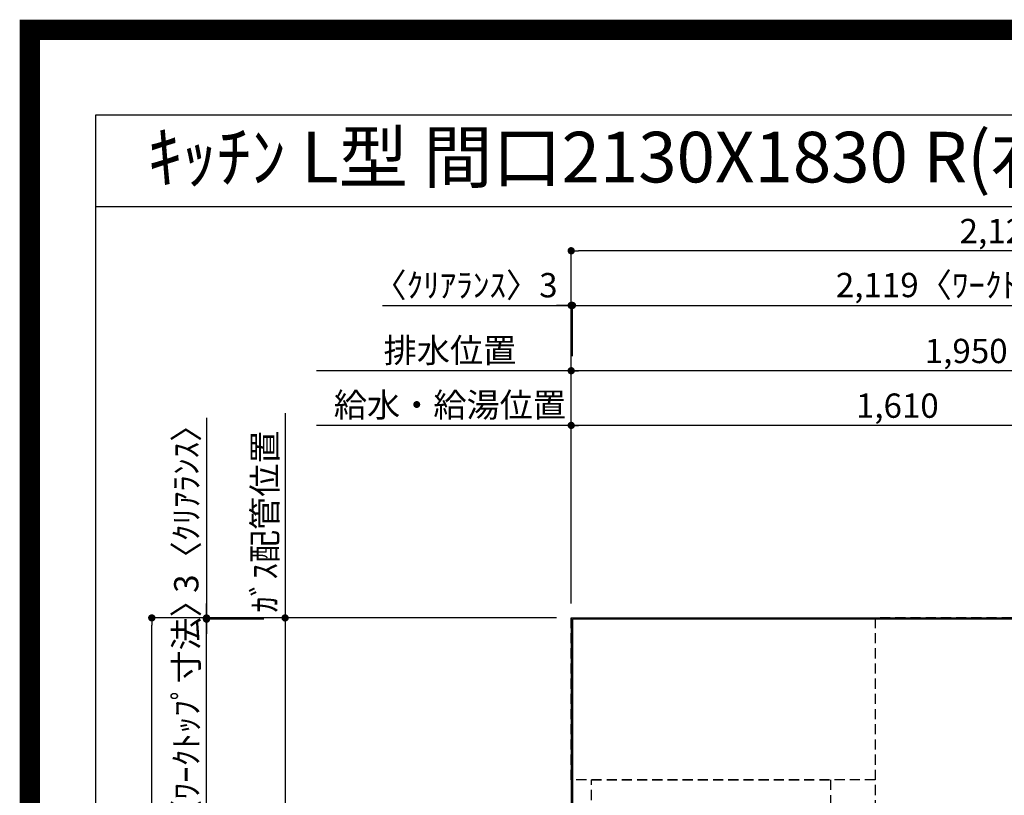
# Model space of a CAD drawing. Extents: x 27948 to 54421, y -33085 to -24215.
# Drawn here: x 41897 to 44327, y -26131 to -24215 of the extents above; entities that cross this region are included whole.
import ezdxf
from ezdxf.enums import TextEntityAlignment as Align

# ---------------------------------------------------------------- set-up
doc = ezdxf.new("R2010")
doc.units = 0
doc.header["$LTSCALE"] = 50
doc.header["$MEASUREMENT"] = 0
doc.linetypes.add('DASHED', pattern=[0.75, 0.5, -0.25])
doc.layers.get('0').update_dxf_attribs({"linetype": 'CONTINUOUS'})
doc.layers.get('DEFPOINTS').update_dxf_attribs({"color": 146, "linetype": 'CONTINUOUS'})
for name, color, linetype in [('111-壁仕上', 3, 'CONTINUOUS'), ('126-甲板', 2, 'CONTINUOUS'), ('160-文字', 254, 'CONTINUOUS'), ('166-寸法B', 11, 'CONTINUOUS'), ('190-図面外枠', 5, 'CONTINUOUS')]:
    doc.layers.add(name, color=color, linetype=linetype)
doc.styles.add('KH001', font='txt')
doc.dimstyles.new('KH1xx030', dxfattribs={"dimscale": 30, "dimtxt": 2, "dimasz": 0.6, "dimexe": 0.3, "dimexo": 1.2, "dimgap": 0.5, "dimtad": 3, "dimdec": 1, "dimdsep": 46, "dimlunit": 6, "dimtxsty": 'KH001', "dimblk": 'DOT', "dimcen": 1, "dimdle": 1, "dimclrd": 256, "dimclre": 256, "dimclrt": 256, "dimadec": 0, "dimazin": 0, "dimtfac": 1, "dimtdec": 1, "dimtix": 1, "dimtmove": 2, "dimatfit": 3, "dimldrblk": 'CLOSEDBLANK', "dimfxl": 1, "dimtolj": 1, "dimtzin": 0, "dimlwd": -1, "dimlwe": -1, "dimarcsym": 0})

# ---------------------------------------------------------------- blocks, each defined once
blk = doc.blocks.new('A$C5D946DDC')
at = {"layer": '190-図面外枠'}
for p, q in [((271, 14349.3), (20519, 14349.3)), ((271, 350.7), (271, 14349.3))]:
    blk.add_line(p, q, dxfattribs=at)
at = {"layer": 'DEFPOINTS'}
blk.add_lwpolyline([(0, 0), (20790, 0), (20790, 14700), (0, 14700)], close=True, dxfattribs=at)
blk = doc.blocks.new('_Dot')
at = {"color": 0, "linetype": 'ByBlock', "lineweight": -2}
blk.add_line((-0.5, 0), (-1, 0), dxfattribs=at)
at = {"color": 0, "linetype": 'ByBlock', "const_width": 0.5}
blk.add_lwpolyline([(-0.25, 0, 1), (0.25, 0, 1)], format="xyb", close=True, dxfattribs=at)
blk = doc.blocks.new('*D88')
at = {"layer": '166-寸法B', "transparency": 16777216}
for p, q in [((43258.3, -25656.6), (43258.3, -25208.1)), ((44850.3, -25217.1), (43276.3, -25217.1)), ((44868.3, -25656.6), (44868.3, -25208.1))]:
    blk.add_line(p, q, dxfattribs=at)
at = {"layer": 'DEFPOINTS', "color": 0, "transparency": 16777216}
for p in [(43258.3, -25217.1), (43258.3, -25692.6), (44868.3, -25692.6)]:
    blk.add_point(p, dxfattribs=at)
at = {"layer": '166-寸法B', "transparency": 16777216, "xscale": 18, "yscale": 18, "zscale": 18, "rotation": 180}
blk.add_blockref('_Dot', (43258.3, -25217.1), dxfattribs=at)
at = {"layer": '166-寸法B', "transparency": 16777216, "xscale": 18, "yscale": 18, "zscale": 18}
blk.add_blockref('_Dot', (44868.3, -25217.1), dxfattribs=at)
at = {"layer": '166-寸法B', "transparency": 16777216, "insert": (44063.3, -25168.3), "char_height": 60, "attachment_point": 5, "style": 'KH001'}
blk.add_mtext('\\A1;1,610', dxfattribs=at)
blk = doc.blocks.new('_ClosedBlank')
at = {"color": 0, "linetype": 'ByBlock', "lineweight": -2}
for p, q in [((-1, 0.17), (0, 0)), ((-1, 0.17), (-1, -0.17)), ((0, 0), (-1, -0.17))]:
    blk.add_line(p, q, dxfattribs=at)
blk = doc.blocks.new('*D89')
at = {"layer": '166-寸法B', "transparency": 16777216}
for p, q in [((43258.3, -25656.6), (43258.3, -25073.1)), ((45208.3, -25656.6), (45208.3, -25073.1)), ((45190.3, -25082.1), (43276.3, -25082.1))]:
    blk.add_line(p, q, dxfattribs=at)
at = {"layer": 'DEFPOINTS', "color": 0, "transparency": 16777216}
for p in [(43258.3, -25082.1), (43258.3, -25692.6), (45208.3, -25692.6)]:
    blk.add_point(p, dxfattribs=at)
at = {"layer": '166-寸法B', "transparency": 16777216, "xscale": 18, "yscale": 18, "zscale": 18, "rotation": 180}
blk.add_blockref('_Dot', (43258.3, -25082.1), dxfattribs=at)
at = {"layer": '166-寸法B', "transparency": 16777216, "xscale": 18, "yscale": 18, "zscale": 18}
blk.add_blockref('_Dot', (45208.3, -25082.1), dxfattribs=at)
at = {"layer": '166-寸法B', "transparency": 16777216, "insert": (44233.3, -25033.3), "char_height": 60, "attachment_point": 5, "style": 'KH001'}
blk.add_mtext('\\A1;1,950', dxfattribs=at)
blk = doc.blocks.new('*D91')
at = {"layer": '166-寸法B', "transparency": 16777216}
for p, q in [((43258.3, -25656.6), (43258.3, -25073.1)), ((43288.3, -25082.1), (42629.4, -25082.1))]:
    blk.add_line(p, q, dxfattribs=at)
at = {"layer": 'DEFPOINTS', "color": 0, "transparency": 16777216}
for p in [(42659.4, -25082.1), (43258.3, -25692.6), (42659.4, -25808.2)]:
    blk.add_point(p, dxfattribs=at)
at = {"layer": '166-寸法B', "transparency": 16777216, "insert": (42958.9, -25031.8), "char_height": 60, "attachment_point": 5, "style": 'KH001'}
blk.add_mtext('\\A1;排水位置', dxfattribs=at)
blk = doc.blocks.new('_None')
blk = doc.blocks.new('*D92')
at = {"layer": '166-寸法B', "transparency": 16777216}
for p, q in [((43288.3, -25217.1), (42629.4, -25217.1)), ((43258.3, -25656.6), (43258.3, -25208.1))]:
    blk.add_line(p, q, dxfattribs=at)
at = {"layer": 'DEFPOINTS', "color": 0, "transparency": 16777216}
for p in [(42659.4, -25217.1), (43258.3, -25692.6), (42659.4, -25808.2)]:
    blk.add_point(p, dxfattribs=at)
at = {"layer": '166-寸法B', "transparency": 16777216, "insert": (42958.9, -25166.6), "char_height": 60, "attachment_point": 5, "style": 'KH001'}
blk.add_mtext('\\A1;給水・給湯位置', dxfattribs=at)
blk = doc.blocks.new('*D93')
at = {"layer": '166-寸法B', "transparency": 16777216}
for p, q in [((42552.1, -25187.1), (42552.1, -25722.6)), ((43222.3, -25692.6), (42543.1, -25692.6))]:
    blk.add_line(p, q, dxfattribs=at)
at = {"layer": 'DEFPOINTS', "color": 0, "transparency": 16777216}
for p in [(42552.1, -25217.1), (42933.8, -25217.1), (43258.3, -25692.6)]:
    blk.add_point(p, dxfattribs=at)
at = {"layer": '166-寸法B', "transparency": 16777216, "insert": (42502.1, -25454.8), "char_height": 60, "attachment_point": 5, "rotation": 90, "style": 'KH001'}
blk.add_mtext('\\A1;ｶﾞｽ配管位置', dxfattribs=at)
blk = doc.blocks.new('*D94')
at = {"layer": '166-寸法B', "transparency": 16777216}
for p, q in [((43222.3, -25692.6), (42543.1, -25692.6)), ((42552.1, -25710.6), (42552.1, -26874.6)), ((43153.6, -26892.6), (42543.1, -26892.6))]:
    blk.add_line(p, q, dxfattribs=at)
at = {"layer": 'DEFPOINTS', "color": 0, "transparency": 16777216}
for p in [(43258.3, -25692.6), (42552.1, -26892.6), (43189.6, -26892.6)]:
    blk.add_point(p, dxfattribs=at)
at = {"layer": '166-寸法B', "transparency": 16777216, "xscale": 18, "yscale": 18, "zscale": 18}
for p, rotation in [((42552.1, -25692.6), 90), ((42552.1, -26892.6), 270)]:
    blk.add_blockref('_Dot', p, dxfattribs=dict(at, rotation=rotation))
at = {"layer": '166-寸法B', "transparency": 16777216, "insert": (42503.3, -26292.6), "char_height": 60, "attachment_point": 5, "rotation": 90, "style": 'KH001'}
blk.add_mtext('\\A1;1,200', dxfattribs=at)
blk = doc.blocks.new('*D110')
at = {"layer": '166-寸法B', "transparency": 16777216}
for p, q in [((42792.5, -24920.8), (43258.3, -24920.8)), ((43240.3, -24920.8), (43222.3, -24920.8)), ((43258.3, -25656.6), (43258.3, -24911.8)), ((43258.3, -24920.8), (43261.3, -24920.8)), ((43258.3, -24920.8), (43261.3, -24920.8)), ((43261.3, -25046.1), (43261.3, -24911.8)), ((43279.3, -24920.8), (43297.3, -24920.8))]:
    blk.add_line(p, q, dxfattribs=at)
at = {"layer": 'DEFPOINTS', "color": 0, "transparency": 16777216}
for p in [(43261.3, -24920.8), (43261.3, -25082.1), (43258.3, -25692.6)]:
    blk.add_point(p, dxfattribs=at)
at = {"layer": '166-寸法B', "transparency": 16777216, "xscale": 18, "yscale": 18, "zscale": 18}
blk.add_blockref('_Dot', (43258.3, -24920.8), dxfattribs=at)
at = {"layer": '166-寸法B', "transparency": 16777216, "xscale": 18, "yscale": 18, "zscale": 18, "rotation": 180}
blk.add_blockref('_Dot', (43261.3, -24920.8), dxfattribs=at)
at = {"layer": '166-寸法B', "transparency": 16777216, "insert": (42997.3, -24870.8), "char_height": 60, "attachment_point": 5, "style": 'KH001'}
blk.add_mtext('\\A1;〈ｸﾘｱﾗﾝｽ〉3', dxfattribs=at)
blk = doc.blocks.new('*D111')
at = {"layer": '166-寸法B', "transparency": 16777216}
for p, q in [((43261.3, -25046.1), (43261.3, -24911.8)), ((43279.3, -24920.8), (45362.3, -24920.8)), ((45380.3, -25656.6), (45380.3, -24911.8))]:
    blk.add_line(p, q, dxfattribs=at)
at = {"layer": 'DEFPOINTS', "color": 0, "transparency": 16777216}
for p in [(45380.3, -24920.8), (43261.3, -25082.1), (45380.3, -25692.6)]:
    blk.add_point(p, dxfattribs=at)
at = {"layer": '166-寸法B', "transparency": 16777216, "xscale": 18, "yscale": 18, "zscale": 18, "rotation": 180}
blk.add_blockref('_Dot', (43261.3, -24920.8), dxfattribs=at)
at = {"layer": '166-寸法B', "transparency": 16777216, "xscale": 18, "yscale": 18, "zscale": 18}
blk.add_blockref('_Dot', (45380.3, -24920.8), dxfattribs=at)
at = {"layer": '166-寸法B', "transparency": 16777216, "insert": (44320.8, -24870.4), "char_height": 60, "attachment_point": 5, "style": 'KH001'}
blk.add_mtext('\\A1;2,119〈ﾜｰｸﾄｯﾌﾟ寸法〉', dxfattribs=at)
blk = doc.blocks.new('*D112')
at = {"layer": '166-寸法B', "transparency": 16777216}
for p, q in [((43222.3, -25692.6), (42214.1, -25692.6)), ((42223.1, -27496.6), (42223.1, -25710.6)), ((43222.3, -27514.6), (42214.1, -27514.6))]:
    blk.add_line(p, q, dxfattribs=at)
at = {"layer": 'DEFPOINTS', "color": 0, "transparency": 16777216}
for p in [(42223.1, -25692.6), (43258.3, -25692.6), (43258.3, -27514.6)]:
    blk.add_point(p, dxfattribs=at)
at = {"layer": '166-寸法B', "transparency": 16777216, "xscale": 18, "yscale": 18, "zscale": 18}
for p, rotation in [((42223.1, -25692.6), 90), ((42223.1, -27514.6), 270)]:
    blk.add_blockref('_Dot', p, dxfattribs=dict(at, rotation=rotation))
at = {"layer": '166-寸法B', "transparency": 16777216, "insert": (42174.3, -26603.6), "char_height": 60, "attachment_point": 5, "rotation": 90, "style": 'KH001'}
blk.add_mtext('\\A1;1,822', dxfattribs=at)
blk = doc.blocks.new('*D113')
at = {"layer": '166-寸法B', "transparency": 16777216}
for p, q in [((43258.3, -25656.6), (43258.3, -24776.8)), ((45362.3, -24785.8), (43276.3, -24785.8)), ((45380.3, -25656.6), (45380.3, -24776.8))]:
    blk.add_line(p, q, dxfattribs=at)
at = {"layer": 'DEFPOINTS', "color": 0, "transparency": 16777216}
for p in [(43258.3, -24785.8), (43258.3, -25692.6), (45380.3, -25692.6)]:
    blk.add_point(p, dxfattribs=at)
at = {"layer": '166-寸法B', "transparency": 16777216, "xscale": 18, "yscale": 18, "zscale": 18, "rotation": 180}
blk.add_blockref('_Dot', (43258.3, -24785.8), dxfattribs=at)
at = {"layer": '166-寸法B', "transparency": 16777216, "xscale": 18, "yscale": 18, "zscale": 18}
blk.add_blockref('_Dot', (45380.3, -24785.8), dxfattribs=at)
at = {"layer": '166-寸法B', "transparency": 16777216, "insert": (44319.3, -24737), "char_height": 60, "attachment_point": 5, "style": 'KH001'}
blk.add_mtext('\\A1;2,122', dxfattribs=at)
blk = doc.blocks.new('*D116')
at = {"layer": '166-寸法B', "transparency": 16777216}
for p, q in [((42358.1, -25198.8), (42358.1, -25692.6)), ((42358.1, -25674.6), (42358.1, -25656.6)), ((43222.3, -25692.6), (42349.1, -25692.6)), ((42499.9, -25695.6), (42349.1, -25695.6)), ((42358.1, -25695.6), (42358.1, -25692.6)), ((42358.1, -25695.6), (42358.1, -25692.6)), ((42358.1, -25713.6), (42358.1, -25731.6))]:
    blk.add_line(p, q, dxfattribs=at)
at = {"layer": 'DEFPOINTS', "color": 0, "transparency": 16777216}
for p in [(42358.1, -25692.6), (42535.9, -25695.6), (43258.3, -25692.6)]:
    blk.add_point(p, dxfattribs=at)
at = {"layer": '166-寸法B', "transparency": 16777216, "xscale": 18, "yscale": 18, "zscale": 18}
for p, rotation in [((42358.1, -25692.6), 270), ((42358.1, -25695.6), 90)]:
    blk.add_blockref('_Dot', p, dxfattribs=dict(at, rotation=rotation))
at = {"layer": '166-寸法B', "transparency": 16777216, "insert": (42308.1, -25403.3), "char_height": 60, "attachment_point": 5, "rotation": 90, "style": 'KH001'}
blk.add_mtext('\\A1;3〈ｸﾘｱﾗﾝｽ〉', dxfattribs=at)
blk = doc.blocks.new('*D117')
at = {"layer": '166-寸法B', "transparency": 16777216}
for p, q in [((42358.1, -25677.6), (42358.1, -25659.6)), ((42499.9, -25695.6), (42349.1, -25695.6)), ((42358.1, -26341.1), (42358.1, -25695.6)), ((42433.5, -26341.1), (42349.1, -26341.1)), ((42358.1, -26359.1), (42358.1, -26377.1))]:
    blk.add_line(p, q, dxfattribs=at)
at = {"layer": 'DEFPOINTS', "color": 0, "transparency": 16777216}
for p in [(42358.1, -25695.6), (42535.9, -25695.6), (42469.5, -26341.1)]:
    blk.add_point(p, dxfattribs=at)
at = {"layer": '166-寸法B', "transparency": 16777216, "xscale": 18, "yscale": 18, "zscale": 18}
for p, rotation in [((42358.1, -25695.6), 270), ((42358.1, -26341.1), 90)]:
    blk.add_blockref('_Dot', p, dxfattribs=dict(at, rotation=rotation))
at = {"layer": '166-寸法B', "transparency": 16777216, "insert": (42308, -26018.3), "char_height": 60, "attachment_point": 5, "rotation": 90, "style": 'KH001'}
blk.add_mtext('\\A1;645.5〈ﾜｰｸﾄｯﾌﾟ寸法〉', dxfattribs=at)

msp = doc.modelspace()

# ---------------------------------------------------------------- linework, layer by layer
at = {"layer": '111-壁仕上', "ltscale": 2}
for q in [(45918.99, -25692.58), (43258.34, -27912.39)]:
    msp.add_line((43258.34, -25692.58), q, dxfattribs=at)
at = {"layer": '126-甲板'}
msp.add_lwpolyline([(43908.34, -26342.58), (45380.34, -26342.58), (45380.34, -25695.58), (43261.34, -25695.58), (43261.34, -27514.58), (43261.34, -27514.58)], dxfattribs=at)
at = {"layer": '190-図面外枠'}
msp.add_lwpolyline([(42084.55, -24676.44), (54233.37, -24676.44)], dxfattribs=at)
at = {"layer": 'DEFPOINTS', "color": 1, "const_width": 50}
msp.add_lwpolyline([(41921.96, -33060), (54395.95, -33060), (54395.95, -24240), (41921.96, -24240)], close=True, dxfattribs=at)
at = {"layer": 'DEFPOINTS', "linetype": 'DASHED'}
for points in [[(43258.34, -25692.58), (44008.34, -25692.58), (44008.34, -26092.58), (43258.34, -26092.58)], [(44008.34, -26332.58), (44458.34, -26332.58), (44458.34, -25692.58), (44008.34, -25692.58)], [(43308.34, -26092.58), (43898.34, -26092.58), (43898.34, -26592.58), (43308.34, -26592.58)]]:
    msp.add_lwpolyline(points, close=True, dxfattribs=at)

# ---------------------------------------------------------------- block references
at = {"layer": '190-図面外枠', "xscale": 0.5999999999985448, "yscale": 0.5999999999985448, "zscale": 0.5999999999985448}
msp.add_blockref('A$C5D946DDC', (41921.96, -33060), dxfattribs=at)

# ---------------------------------------------------------------- texts
at = {"layer": '160-文字', "style": 'KH001'}
msp.add_text('ｷｯﾁﾝ L型 間口2130X1830 R(右ｼﾝｸ) 背面壁 食洗機なし ｼﾙﾊﾞｰ塗装ﾚﾝｼﾞﾌｰﾄﾞ ｽﾀﾝﾀﾞｰﾄﾞﾀｲﾌﾟ R(右排気)  設備･下地図', height=125, dxfattribs=at).set_placement((42212.79, -24554.44), align=Align.MIDDLE_LEFT)

# ---------------------------------------------------------------- dimensions: what is measured, and where the dimension line sits
at = {"layer": '166-寸法B'}
for base, p1, picture, middle in [((43258.34, -24785.78), (45380.34, -25692.58), '*D113', (44319.34, -24736.97)), ((43258.34, -25082.09), (45208.32, -25692.58), '*D89', (44233.33, -25033.28)), ((43258.34, -25217.09), (44868.34, -25692.58), '*D88', (44063.34, -25168.28))]:
    dim = msp.add_linear_dim(base=base, p1=p1, p2=(43258.34, -25692.58), dimstyle='KH1xx030', dxfattribs=at)
    dim.commit()
    dim.dimension.update_dxf_attribs({"geometry": picture, "text_midpoint": middle})
dim = msp.add_linear_dim(base=(43261.34, -24920.78), p1=(43258.34, -25692.58), p2=(43261.34, -25082.09), text='〈ｸﾘｱﾗﾝｽ〉<>', dimstyle='KH1xx030', override={"dimtmove": 1}, dxfattribs=at)
dim.commit()
dim.dimension.update_dxf_attribs({"geometry": '*D110', "text_midpoint": (42997.26, -24939.93), "dimtype": 128})
for base, p1, p2, text, override, picture, middle in [((45380.34, -24920.78), (43261.34, -25082.09), (45380.34, -25692.58), '<>〈ﾜｰｸﾄｯﾌﾟ寸法〉', {"dimtmove": 1}, '*D111', (44320.84, -24870.45)), ((42659.41, -25082.09), (43258.34, -25692.58), (42659.41, -25808.17), '排水位置', {"dimblk1": 'None', "dimblk2": 'None', "dimsah": 1, "dimse2": 1}, '*D91', (42958.88, -25031.76)), ((42659.41, -25217.09), (43258.34, -25692.58), (42659.41, -25808.17), '給水・給湯位置', {"dimblk1": 'None', "dimblk2": 'None', "dimsah": 1, "dimse2": 1}, '*D92', (42958.88, -25166.61))]:
    dim = msp.add_linear_dim(base=base, p1=p1, p2=p2, text=text, dimstyle='KH1xx030', override=override, dxfattribs=at)
    dim.commit()
    dim.dimension.update_dxf_attribs({"geometry": picture, "text_midpoint": middle})
dim = msp.add_linear_dim(base=(42358.14, -25692.58), p1=(42535.88, -25695.58), p2=(43258.34, -25692.58), angle=90, text='<>〈ｸﾘｱﾗﾝｽ〉', dimstyle='KH1xx030', override={"dimtmove": 1}, dxfattribs=at)
dim.commit()
dim.dimension.update_dxf_attribs({"geometry": '*D116', "text_midpoint": (42367.08, -25403.25), "dimtype": 128})
dim = msp.add_linear_dim(base=(42552.1, -25217.09), p1=(43258.34, -25692.58), p2=(42933.79, -25217.09), angle=270, text='ｶﾞｽ配管位置', dimstyle='KH1xx030', override={"dimjust": 1, "dimblk1": 'None', "dimblk2": 'None', "dimsah": 1, "dimse2": 1}, dxfattribs=at)
dim.commit()
dim.dimension.update_dxf_attribs({"geometry": '*D93', "text_midpoint": (42502.08, -25454.84)})
dim = msp.add_linear_dim(base=(42358.14, -25695.58), p1=(42469.52, -26341.08), p2=(42535.88, -25695.58), angle=90, text='<>〈ﾜｰｸﾄｯﾌﾟ寸法〉', dimstyle='KH1xx030', dxfattribs=at)
dim.commit()
dim.dimension.update_dxf_attribs({"geometry": '*D117', "text_midpoint": (42307.96, -26018.33)})
for base, p1, p2, picture, middle in [((42223.14, -25692.58), (43258.34, -27514.58), (43258.34, -25692.58), '*D112', (42174.33, -26603.58)), ((42552.1, -26892.58), (43258.34, -25692.58), (43189.65, -26892.58), '*D94', (42503.3, -26292.58))]:
    dim = msp.add_linear_dim(base=base, p1=p1, p2=p2, angle=90, dimstyle='KH1xx030', dxfattribs=at)
    dim.commit()
    dim.dimension.update_dxf_attribs({"geometry": picture, "text_midpoint": middle})

doc.saveas('drawing.dxf')
